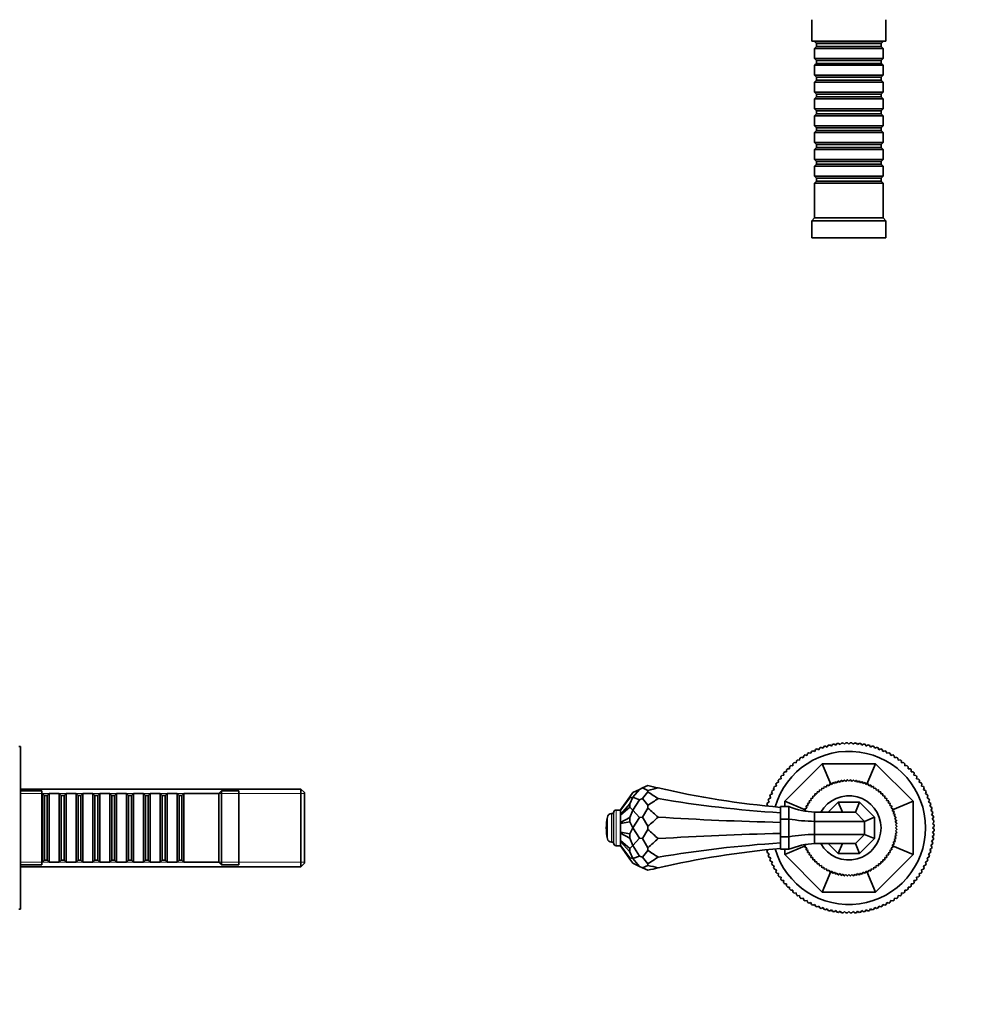
# Model space of a CAD drawing. Units: millimetres. Extents: x 0 to 1437, y 0 to 1216.
# Drawn here: x 382 to 719, y 602 to 947 of the extents above; entities that cross this region are included whole.
import ezdxf
from ezdxf import colors
from ezdxf.entities.mleader import LeaderData, LeaderLine
from ezdxf.math import Vec2, Vec3

# ---------------------------------------------------------------- set-up
doc = ezdxf.new("R2010")
doc.units = ezdxf.units.MM
for name, color, linetype in [('DV1_Défaut', 7, 'Continuous'), ('DV2_Défaut', 7, 'Continuous'), ('DV4_Défaut', 7, 'Continuous'), ('Défaut', 7, 'Continuous')]:
    doc.layers.add(name, color=color, linetype=linetype)

# ---------------------------------------------------------------- blocks, each defined once
blk = doc.blocks.new('_DOT')
at = {"color": 0}
blk.add_line((0, 0), (-1, 0), dxfattribs=at)
at = {"color": 0, "const_width": 0.333}
blk.add_lwpolyline([(-0.1665, 0, 1), (0.1665, 0, 1)], format="xyb", close=True, dxfattribs=at)
blk = doc.blocks.new('SE')
at = {"layer": 'DV1_Défaut', "color": 7, "linetype": 'Continuous', "lineweight": 35}
for p, q in [((659.36, 690.11), (659.58, 690.78)), ((660.09, 691.03), (660.75, 690.77)), ((660.75, 690.77), (661, 691.43)), ((661.53, 691.65), (662.17, 691.36)), ((662.17, 691.36), (662.45, 692)), ((662.99, 692.19), (663.62, 691.88)), ((663.62, 691.88), (663.93, 692.5)), ((664.48, 692.66), (665.09, 692.31)), ((665.09, 692.31), (665.44, 692.92)), ((666, 693.05), (666.58, 692.67)), ((666.58, 692.67), (666.97, 693.26)), ((667.53, 693.36), (668.09, 692.95)), ((668.09, 692.95), (668.51, 693.52)), ((669.07, 693.59), (669.62, 693.15)), ((669.62, 693.15), (670.06, 693.7)), ((670.63, 693.74), (671.15, 693.27)), ((671.15, 693.27), (671.62, 693.79)), ((672.19, 693.81), (672.69, 693.31)), ((672.69, 693.31), (673.18, 693.81)), ((673.75, 693.79), (674.22, 693.27)), ((674.22, 693.27), (674.74, 693.74)), ((675.31, 693.7), (675.75, 693.15)), ((675.75, 693.15), (676.3, 693.59)), ((676.87, 693.52), (677.28, 692.95)), ((677.28, 692.95), (677.84, 693.36)), ((678.41, 693.26), (678.79, 692.67)), ((678.79, 692.67), (679.38, 693.05)), ((679.93, 692.92), (680.28, 692.31)), ((680.28, 692.31), (680.89, 692.66)), ((681.44, 692.5), (681.76, 691.88)), ((681.76, 691.88), (682.38, 692.19)), ((682.92, 692), (683.2, 691.36)), ((683.2, 691.36), (683.84, 691.65)), ((684.37, 691.43), (684.62, 690.77)), ((684.62, 690.77), (685.28, 691.03)), ((685.79, 690.78), (686.01, 690.11)), ((654.22, 686.77), (654.29, 687.47)), ((654.74, 687.82), (655.43, 687.71)), ((655.43, 687.71), (655.54, 688.4)), ((656.01, 688.72), (656.7, 688.58)), ((656.7, 688.58), (656.85, 689.26)), ((657.33, 689.56), (658.01, 689.38)), ((658.01, 689.38), (658.19, 690.06)), ((658.69, 690.33), (659.36, 690.11)), ((686.01, 690.11), (686.68, 690.33)), ((687.18, 690.06), (687.36, 689.38)), ((687.36, 689.38), (688.04, 689.56)), ((688.53, 689.26), (688.67, 688.58)), ((688.67, 688.58), (689.36, 688.72)), ((689.83, 688.4), (689.94, 687.71)), ((689.94, 687.71), (690.63, 687.82)), ((691.08, 687.47), (691.16, 686.77)), ((650.17, 683.56), (650.87, 683.6)), ((650.19, 673.28), (663.37, 686.46)), ((650.87, 683.6), (650.84, 684.3)), ((651.23, 684.72), (651.93, 684.72)), ((651.93, 684.72), (651.93, 685.42)), ((652.35, 685.81), (653.05, 685.77)), ((653.05, 685.77), (653.08, 686.47)), ((653.52, 686.84), (654.22, 686.77)), ((666.34, 679.27), (663.37, 686.46)), ((663.37, 686.46), (682.01, 686.46)), ((679.03, 679.27), (682.01, 686.46)), ((682.01, 686.46), (695.19, 673.28)), ((691.16, 686.77), (691.85, 686.84)), ((692.29, 686.47), (692.32, 685.77)), ((692.32, 685.77), (693.03, 685.81)), ((693.44, 685.42), (693.44, 684.72)), ((693.44, 684.72), (694.14, 684.72)), ((694.53, 684.3), (694.5, 683.6)), ((694.5, 683.6), (695.2, 683.56)), ((648.07, 679.95), (647.93, 680.63)), ((648.25, 681.1), (648.94, 681.21)), ((648.94, 681.21), (648.83, 681.91)), ((649.18, 682.36), (649.88, 682.43)), ((649.88, 682.43), (649.8, 683.13)), ((667.64, 679.5), (667.95, 680.12)), ((668.02, 680.14), (668.62, 679.79)), ((668.62, 679.79), (668.98, 680.39)), ((669.05, 680.4), (669.62, 680.01)), ((669.62, 680.01), (670.02, 680.59)), ((670.09, 680.6), (670.64, 680.17)), ((670.64, 680.17), (671.07, 680.72)), ((671.14, 680.73), (671.66, 680.27)), ((671.66, 680.27), (672.12, 680.79)), ((672.19, 680.79), (672.69, 680.3)), ((672.69, 680.3), (673.18, 680.79)), ((673.25, 680.79), (673.71, 680.27)), ((673.71, 680.27), (674.23, 680.73)), ((674.31, 680.72), (674.73, 680.17)), ((674.73, 680.17), (675.28, 680.6)), ((675.36, 680.59), (675.75, 680.01)), ((675.75, 680.01), (676.32, 680.4)), ((676.39, 680.39), (676.75, 679.79)), ((676.75, 679.79), (677.35, 680.14)), ((677.42, 680.12), (677.74, 679.5)), ((695.57, 683.13), (695.5, 682.43)), ((695.5, 682.43), (696.19, 682.36)), ((696.54, 681.91), (696.43, 681.21)), ((696.43, 681.21), (697.12, 681.1)), ((697.45, 680.63), (697.3, 679.95)), ((599.33, 677.46), (596.92, 676.34)), ((599.33, 677.46), (596.92, 674.68)), ((599.33, 677.46), (600.42, 677.97)), ((602.25, 678.82), (600.42, 677.97)), ((602.25, 677.11), (600.42, 677.97)), ((602.25, 676.55), (602.25, 677.11)), ((645.87, 677.07), (646.53, 677.29)), ((646.53, 677.29), (646.32, 677.95)), ((646.59, 678.46), (647.27, 678.64)), ((647.27, 678.64), (647.09, 679.31)), ((647.38, 679.8), (648.07, 679.95)), ((662.27, 676.55), (662.34, 677.25)), ((662.39, 677.29), (663.08, 677.18)), ((663.08, 677.18), (663.19, 677.87)), ((663.25, 677.91), (663.93, 677.76)), ((663.93, 677.76), (664.08, 678.44)), ((664.15, 678.47), (664.81, 678.28)), ((664.81, 678.28), (665.01, 678.95)), ((665.07, 678.98), (665.73, 678.75)), ((665.73, 678.75), (665.96, 679.4)), ((666.03, 679.43), (666.67, 679.15)), ((666.67, 679.15), (666.95, 679.79)), ((667.02, 679.82), (667.64, 679.5)), ((677.74, 679.5), (678.36, 679.82)), ((678.42, 679.79), (678.7, 679.15)), ((678.7, 679.15), (679.34, 679.43)), ((679.41, 679.4), (679.64, 678.75)), ((679.64, 678.75), (680.3, 678.98)), ((680.36, 678.95), (680.56, 678.28)), ((680.56, 678.28), (681.23, 678.47)), ((681.29, 678.44), (681.44, 677.76)), ((681.44, 677.76), (682.12, 677.91)), ((682.18, 677.87), (682.29, 677.18)), ((682.29, 677.18), (682.98, 677.29)), ((683.04, 677.25), (683.1, 676.55)), ((697.3, 679.95), (697.99, 679.8)), ((698.29, 679.31), (698.1, 678.64)), ((698.1, 678.64), (698.78, 678.46)), ((699.05, 677.95), (698.84, 677.29)), ((698.84, 677.29), (699.5, 677.07)), ((592.69, 670.29), (595.92, 674.9)), ((592.69, 670.19), (595.92, 674.49)), ((595.92, 674.9), (596.92, 676.34)), ((595.92, 674.49), (595.92, 674.9)), ((595.92, 674.49), (596.92, 674.68)), ((595.92, 672.39), (596.92, 674.68)), ((599.33, 673.84), (596.92, 674.68)), ((599.33, 673.84), (596.92, 670.15)), ((599.33, 673.84), (600.42, 674.21)), ((602.25, 676.55), (600.42, 674.21)), ((602.25, 671.87), (600.42, 674.21)), ((644.77, 673.03), (644.45, 673.66)), ((644.64, 674.19), (645.29, 674.48)), ((645.29, 674.48), (645, 675.12)), ((645.22, 675.65), (645.87, 675.9)), ((645.87, 675.9), (645.62, 676.55)), ((657.38, 670.3), (650.19, 673.28)), ((650.19, 671.46), (650.19, 673.28)), ((658.89, 672.72), (658.74, 673.4)), ((658.78, 673.46), (659.47, 673.57)), ((659.47, 673.57), (659.36, 674.25)), ((659.4, 674.31), (660.1, 674.38)), ((660.1, 674.38), (660.03, 675.07)), ((660.08, 675.12), (660.77, 675.15)), ((660.77, 675.15), (660.75, 675.84)), ((660.8, 675.89), (661.5, 675.87)), ((661.5, 675.87), (661.52, 676.57)), ((661.58, 676.62), (662.27, 676.55)), ((683.1, 676.55), (683.79, 676.62)), ((683.85, 676.57), (683.87, 675.87)), ((683.87, 675.87), (684.57, 675.89)), ((684.62, 675.84), (684.6, 675.15)), ((684.6, 675.15), (685.29, 675.12)), ((685.34, 675.07), (685.28, 674.38)), ((685.28, 674.38), (685.97, 674.31)), ((686.01, 674.25), (685.9, 673.57)), ((685.9, 673.57), (686.59, 673.46)), ((686.63, 673.4), (686.48, 672.72)), ((688, 670.3), (695.19, 673.28)), ((695.19, 673.28), (695.19, 654.64)), ((699.75, 676.55), (699.5, 675.9)), ((699.5, 675.9), (700.15, 675.65)), ((700.37, 675.12), (700.09, 674.48)), ((700.09, 674.48), (700.73, 674.19)), ((700.92, 673.66), (700.6, 673.03)), ((592.69, 670.21), (591.19, 670.21)), ((592.69, 668.7), (595.92, 672.39)), ((592.69, 668.41), (595.92, 671.25)), ((592.69, 670.29), (592.69, 670.19)), ((592.69, 670.19), (592.69, 668.7)), ((595.92, 671.25), (595.92, 672.39)), ((595.92, 671.25), (596.92, 670.15)), ((595.92, 667.62), (596.92, 670.15)), ((599.33, 667.58), (596.92, 670.15)), ((602.25, 670.91), (600.42, 667.71)), ((602.25, 670.91), (602.25, 671.87)), ((644.31, 671.61), (643.99, 672.17)), ((644.15, 672.71), (644.77, 673.03)), ((648.69, 671.46), (651.69, 671.46)), ((648.69, 671.46), (648.69, 667.07)), ((651.69, 671.46), (651.69, 667.07)), ((657.49, 669.98), (657.22, 670.62)), ((657.23, 669.86), (657.49, 669.98)), ((657.25, 670.68), (657.9, 670.92)), ((657.9, 670.92), (657.67, 671.57)), ((657.7, 671.64), (658.37, 671.83)), ((658.37, 671.83), (658.17, 672.5)), ((658.21, 672.56), (658.89, 672.72)), ((665.46, 669.46), (668.96, 672.96)), ((668.96, 672.96), (676.41, 672.96)), ((670.41, 669.46), (668.96, 672.96)), ((674.96, 669.46), (676.41, 672.96)), ((676.41, 672.96), (681.69, 667.69)), ((686.48, 672.72), (687.16, 672.56)), ((687.2, 672.5), (687, 671.83)), ((687, 671.83), (687.67, 671.64)), ((687.71, 671.57), (687.47, 670.92)), ((687.47, 670.92), (688.13, 670.68)), ((688.15, 670.62), (687.88, 669.98)), ((687.88, 669.98), (688.52, 669.7)), ((700.6, 673.03), (701.22, 672.71)), ((701.39, 672.17), (701.04, 671.56)), ((701.04, 671.56), (701.64, 671.21)), ((701.78, 670.65), (701.39, 670.06)), ((701.39, 670.06), (701.98, 669.68)), ((590.19, 668.96), (589.52, 668.96)), ((590.19, 669.21), (590.19, 658.71)), ((592.69, 668.7), (592.69, 668.41)), ((592.69, 668.41), (592.69, 665.84)), ((592.69, 665.84), (595.92, 667.62)), ((595.92, 666.06), (595.92, 667.62)), ((599.33, 667.58), (596.92, 663.96)), ((599.33, 667.58), (600.42, 667.71)), ((602.25, 664.52), (600.42, 667.71)), ((648.69, 667.07), (651.69, 667.07)), ((648.69, 667.07), (648.69, 660.85)), ((651.69, 667.07), (651.69, 660.85)), ((660.69, 669.46), (660.69, 666.24)), ((674.96, 669.46), (660.69, 669.46)), ((674.96, 669.46), (678.19, 666.24)), ((678.19, 666.24), (681.69, 667.69)), ((681.69, 667.69), (681.69, 660.23)), ((688.54, 669.63), (688.23, 669.01)), ((688.23, 669.01), (688.85, 668.69)), ((688.87, 668.62), (688.51, 668.03)), ((688.51, 668.03), (689.11, 667.67)), ((689.13, 667.6), (688.74, 667.02)), ((688.74, 667.02), (689.31, 666.63)), ((689.32, 666.56), (688.9, 666.01)), ((702.09, 669.12), (701.67, 668.55)), ((701.67, 668.55), (702.24, 668.14)), ((702.32, 667.57), (701.88, 667.03)), ((701.88, 667.03), (702.42, 666.59)), ((592.69, 665.45), (595.92, 666.06)), ((592.69, 665.84), (592.69, 665.45)), ((592.69, 665.45), (592.69, 662.48)), ((595.92, 666.06), (596.92, 663.96)), ((595.92, 661.87), (596.92, 663.96)), ((599.33, 660.34), (596.92, 663.96)), ((602.25, 663.41), (600.42, 660.21)), ((602.25, 663.41), (602.25, 664.52)), ((660.69, 666.24), (660.69, 661.68)), ((678.19, 666.24), (660.69, 666.24)), ((678.19, 666.24), (678.19, 661.68)), ((688.9, 666.01), (689.45, 665.58)), ((689.45, 665.51), (688.99, 664.99)), ((688.99, 664.99), (689.52, 664.53)), ((689.52, 663.4), (688.99, 662.94)), ((688.99, 662.94), (689.45, 662.41)), ((689.52, 664.45), (689.03, 663.96)), ((689.03, 663.96), (689.52, 663.47)), ((702.46, 666.02), (702, 665.5)), ((702, 665.5), (702.52, 665.03)), ((702.52, 662.89), (702, 662.43)), ((702.53, 664.46), (702.04, 663.96)), ((702.04, 663.96), (702.53, 663.47)), ((592.69, 662.48), (592.69, 662.08)), ((592.69, 662.48), (595.92, 661.87)), ((592.69, 662.08), (592.69, 659.51)), ((592.69, 662.08), (595.92, 660.3)), ((592.69, 659.51), (592.69, 659.22)), ((592.69, 659.51), (595.92, 656.68)), ((595.92, 660.3), (595.92, 661.87)), ((595.92, 660.3), (596.92, 657.77)), ((599.33, 660.34), (596.92, 657.77)), ((599.33, 660.34), (600.42, 660.21)), ((602.25, 657.01), (600.42, 660.21)), ((648.69, 660.85), (651.69, 660.85)), ((648.69, 656.46), (648.69, 660.85)), ((651.69, 660.85), (651.69, 656.46)), ((660.69, 661.68), (660.69, 658.46)), ((678.19, 661.68), (660.69, 661.68)), ((678.19, 661.68), (674.96, 658.46)), ((681.69, 660.23), (676.41, 654.96)), ((678.19, 661.68), (681.69, 660.23)), ((689.11, 660.25), (688.51, 659.9)), ((688.51, 659.9), (688.87, 659.3)), ((689.31, 661.29), (688.74, 660.9)), ((688.74, 660.9), (689.13, 660.32)), ((689.45, 662.34), (688.9, 661.91)), ((688.9, 661.91), (689.32, 661.36)), ((702.24, 659.78), (701.67, 659.37)), ((702.42, 661.34), (701.88, 660.89)), ((701.88, 660.89), (702.32, 660.35)), ((702, 662.43), (702.46, 661.9)), ((589.52, 658.96), (590.19, 658.96)), ((591.19, 657.71), (592.69, 657.71)), ((592.69, 659.22), (592.69, 657.74)), ((592.69, 659.22), (595.92, 655.53)), ((592.69, 657.74), (592.69, 657.63)), ((592.69, 657.74), (595.92, 653.44)), ((592.69, 657.63), (595.92, 653.02)), ((595.92, 656.68), (596.92, 657.77)), ((595.92, 655.53), (595.92, 656.68)), ((599.33, 654.08), (596.92, 657.77)), ((602.25, 656.05), (600.42, 653.71)), ((602.25, 656.05), (602.25, 657.01)), ((643.99, 655.76), (644.31, 656.32)), ((648.69, 656.46), (651.69, 656.46)), ((657.38, 657.62), (650.19, 654.64)), ((650.19, 654.64), (650.19, 656.46)), ((657.22, 657.31), (657.49, 657.95)), ((657.49, 657.95), (657.23, 658.06)), ((657.9, 657), (657.25, 657.24)), ((657.67, 656.35), (657.9, 657)), ((658.37, 656.09), (657.7, 656.28)), ((658.17, 655.42), (658.37, 656.09)), ((674.96, 658.46), (660.69, 658.46)), ((668.96, 654.96), (665.46, 658.46)), ((670.41, 658.46), (668.96, 654.96)), ((674.96, 658.46), (676.41, 654.96)), ((687.67, 656.28), (687, 656.09)), ((687, 656.09), (687.2, 655.42)), ((688.13, 657.24), (687.47, 657)), ((687.47, 657), (687.71, 656.35)), ((688.52, 658.22), (687.88, 657.95)), ((687.88, 657.95), (688.15, 657.31)), ((688, 657.62), (695.19, 654.64)), ((688.85, 659.23), (688.23, 658.91)), ((688.23, 658.91), (688.54, 658.29)), ((701.64, 656.72), (701.04, 656.37)), ((701.04, 656.37), (701.39, 655.76)), ((701.98, 658.24), (701.39, 657.86)), ((701.39, 657.86), (701.78, 657.27)), ((701.67, 659.37), (702.09, 658.8)), ((595.92, 655.53), (596.92, 653.24)), ((595.92, 653.02), (595.92, 653.44)), ((595.92, 653.44), (596.92, 653.24)), ((595.92, 653.02), (596.92, 651.59)), ((599.33, 654.08), (596.92, 653.24)), ((599.33, 650.46), (596.92, 653.24)), ((599.33, 654.08), (600.42, 653.71)), ((602.25, 651.37), (600.42, 653.71)), ((644.77, 654.89), (644.15, 655.21)), ((644.45, 654.27), (644.77, 654.89)), ((645.29, 653.44), (644.64, 653.73)), ((645, 652.8), (645.29, 653.44)), ((663.37, 641.46), (650.19, 654.64)), ((658.89, 655.21), (658.21, 655.36)), ((658.74, 654.53), (658.89, 655.21)), ((659.47, 654.36), (658.78, 654.47)), ((659.36, 653.67), (659.47, 654.36)), ((660.1, 653.55), (659.4, 653.61)), ((660.03, 652.85), (660.1, 653.55)), ((660.77, 652.78), (660.08, 652.8)), ((660.75, 652.08), (660.77, 652.78)), ((676.41, 654.96), (668.96, 654.96)), ((695.19, 654.64), (682.01, 641.46)), ((685.29, 652.8), (684.6, 652.78)), ((684.6, 652.78), (684.62, 652.08)), ((685.97, 653.61), (685.28, 653.55)), ((685.28, 653.55), (685.34, 652.85)), ((686.59, 654.47), (685.9, 654.36)), ((685.9, 654.36), (686.01, 653.67)), ((687.16, 655.36), (686.48, 655.21)), ((686.48, 655.21), (686.63, 654.53)), ((700.73, 653.73), (700.09, 653.44)), ((700.09, 653.44), (700.37, 652.8)), ((701.22, 655.21), (700.6, 654.89)), ((700.6, 654.89), (700.92, 654.27)), ((599.33, 650.46), (596.92, 651.59)), ((599.33, 650.46), (600.42, 649.96)), ((602.25, 650.81), (600.42, 649.96)), ((602.25, 649.1), (600.42, 649.96)), ((602.25, 650.81), (602.25, 651.37)), ((645.87, 652.02), (645.22, 652.28)), ((645.62, 651.37), (645.87, 652.02)), ((646.53, 650.64), (645.87, 650.85)), ((646.32, 649.97), (646.53, 650.64)), ((647.27, 649.29), (646.59, 649.47)), ((647.09, 648.61), (647.27, 649.29)), ((661.5, 652.05), (660.8, 652.03)), ((661.52, 651.35), (661.5, 652.05)), ((662.27, 651.37), (661.58, 651.31)), ((662.34, 650.68), (662.27, 651.37)), ((663.08, 650.74), (662.39, 650.63)), ((663.19, 650.05), (663.08, 650.74)), ((663.93, 650.17), (663.25, 650.01)), ((664.08, 649.49), (663.93, 650.17)), ((664.81, 649.64), (664.15, 649.45)), ((665.01, 648.97), (664.81, 649.64)), ((665.73, 649.18), (665.07, 648.94)), ((665.96, 648.52), (665.73, 649.18)), ((679.64, 649.18), (679.41, 648.52)), ((680.3, 648.94), (679.64, 649.18)), ((680.56, 649.64), (680.36, 648.97)), ((681.23, 649.45), (680.56, 649.64)), ((681.44, 650.17), (681.29, 649.49)), ((682.12, 650.01), (681.44, 650.17)), ((682.29, 650.74), (682.18, 650.05)), ((682.98, 650.63), (682.29, 650.74)), ((683.1, 651.37), (683.04, 650.68)), ((683.79, 651.31), (683.1, 651.37)), ((683.87, 652.05), (683.85, 651.35)), ((684.57, 652.03), (683.87, 652.05)), ((698.78, 649.47), (698.1, 649.29)), ((698.1, 649.29), (698.29, 648.61)), ((699.5, 650.85), (698.84, 650.64)), ((698.84, 650.64), (699.05, 649.97)), ((700.15, 652.28), (699.5, 652.02)), ((699.5, 652.02), (699.75, 651.37)), ((648.07, 647.98), (647.38, 648.12)), ((647.93, 647.29), (648.07, 647.98)), ((648.94, 646.71), (648.25, 646.82)), ((648.83, 646.02), (648.94, 646.71)), ((666.34, 648.65), (663.37, 641.46)), ((666.67, 648.77), (666.03, 648.49)), ((666.95, 648.13), (666.67, 648.77)), ((667.64, 648.42), (667.02, 648.11)), ((667.95, 647.8), (667.64, 648.42)), ((668.62, 648.14), (668.02, 647.78)), ((668.98, 647.54), (668.62, 648.14)), ((669.62, 647.91), (669.05, 647.52)), ((670.02, 647.34), (669.62, 647.91)), ((670.64, 647.75), (670.09, 647.32)), ((671.07, 647.2), (670.64, 647.75)), ((671.66, 647.65), (671.14, 647.19)), ((672.12, 647.13), (671.66, 647.65)), ((672.69, 647.62), (672.19, 647.13)), ((673.18, 647.13), (672.69, 647.62)), ((673.71, 647.65), (673.25, 647.13)), ((674.23, 647.19), (673.71, 647.65)), ((674.73, 647.75), (674.31, 647.2)), ((675.28, 647.32), (674.73, 647.75)), ((675.75, 647.91), (675.36, 647.34)), ((676.32, 647.52), (675.75, 647.91)), ((676.75, 648.14), (676.39, 647.54)), ((677.35, 647.78), (676.75, 648.14)), ((677.74, 648.42), (677.42, 647.8)), ((678.36, 648.11), (677.74, 648.42)), ((678.7, 648.77), (678.42, 648.13)), ((679.34, 648.49), (678.7, 648.77)), ((679.03, 648.65), (682.01, 641.46)), ((697.12, 646.82), (696.43, 646.71)), ((696.43, 646.71), (696.54, 646.02)), ((697.99, 648.12), (697.3, 647.98)), ((697.3, 647.98), (697.45, 647.29)), ((649.88, 645.49), (649.18, 645.56)), ((649.8, 644.79), (649.88, 645.49)), ((650.87, 644.32), (650.17, 644.36)), ((650.84, 643.62), (650.87, 644.32)), ((651.93, 643.21), (651.23, 643.21)), ((651.93, 642.51), (651.93, 643.21)), ((653.05, 642.15), (652.35, 642.11)), ((653.08, 641.45), (653.05, 642.15)), ((692.32, 642.15), (692.29, 641.45)), ((693.03, 642.11), (692.32, 642.15)), ((693.44, 643.21), (693.44, 642.51)), ((694.14, 643.21), (693.44, 643.21)), ((695.2, 644.36), (694.5, 644.32)), ((694.5, 644.32), (694.53, 643.62)), ((696.19, 645.56), (695.5, 645.49)), ((695.5, 645.49), (695.57, 644.79)), ((654.22, 641.15), (653.52, 641.08)), ((654.29, 640.45), (654.22, 641.15)), ((655.43, 640.22), (654.74, 640.11)), ((655.54, 639.52), (655.43, 640.22)), ((656.7, 639.35), (656.01, 639.2)), ((656.85, 638.66), (656.7, 639.35)), ((682.01, 641.46), (663.37, 641.46)), ((688.67, 639.35), (688.53, 638.66)), ((689.36, 639.2), (688.67, 639.35)), ((689.94, 640.22), (689.83, 639.52)), ((690.63, 640.11), (689.94, 640.22)), ((691.16, 641.15), (691.08, 640.45)), ((691.85, 641.08), (691.16, 641.15)), ((658.01, 638.54), (657.33, 638.36)), ((658.19, 637.87), (658.01, 638.54)), ((659.36, 637.81), (658.69, 637.59)), ((659.58, 637.14), (659.36, 637.81)), ((660.75, 637.15), (660.09, 636.9)), ((661, 636.49), (660.75, 637.15)), ((662.17, 636.56), (661.53, 636.28)), ((662.45, 635.92), (662.17, 636.56)), ((663.62, 636.05), (662.99, 635.73)), ((663.93, 635.42), (663.62, 636.05)), ((665.09, 635.61), (664.48, 635.26)), ((665.44, 635), (665.09, 635.61)), ((666.58, 635.25), (666, 634.87)), ((666.97, 634.66), (666.58, 635.25)), ((678.79, 635.25), (678.41, 634.66)), ((679.38, 634.87), (678.79, 635.25)), ((680.28, 635.61), (679.93, 635)), ((680.89, 635.26), (680.28, 635.61)), ((681.76, 636.05), (681.44, 635.42)), ((682.38, 635.73), (681.76, 636.05)), ((683.2, 636.56), (682.92, 635.92)), ((683.84, 636.28), (683.2, 636.56)), ((684.62, 637.15), (684.37, 636.49)), ((685.28, 636.9), (684.62, 637.15)), ((686.01, 637.81), (685.79, 637.14)), ((686.68, 637.59), (686.01, 637.81)), ((687.36, 638.54), (687.18, 637.87)), ((688.04, 638.36), (687.36, 638.54)), ((668.09, 634.97), (667.53, 634.56)), ((668.51, 634.41), (668.09, 634.97)), ((669.62, 634.77), (669.07, 634.33)), ((670.06, 634.23), (669.62, 634.77)), ((671.15, 634.65), (670.63, 634.18)), ((671.62, 634.13), (671.15, 634.65)), ((672.69, 634.61), (672.19, 634.12)), ((673.18, 634.12), (672.69, 634.61)), ((674.22, 634.65), (673.75, 634.13)), ((674.74, 634.18), (674.22, 634.65)), ((675.75, 634.77), (675.31, 634.23)), ((676.3, 634.33), (675.75, 634.77)), ((677.28, 634.97), (676.87, 634.41)), ((677.84, 634.56), (677.28, 634.97))]:
    blk.add_line(p, q, dxfattribs=at)
at = {"layer": 'DV1_Défaut', "color": 7, "linetype": 'Continuous', "lineweight": 18}
for p, q in [((591.19, 670.21), (591.19, 657.71)), ((588.05, 667.75), (588.05, 660.18)), ((589.52, 668.96), (589.52, 658.96))]:
    blk.add_line(p, q, dxfattribs=at)
at = {"layer": 'DV1_Défaut', "color": 7, "linetype": 'Continuous', "lineweight": 35}
for centre, radius, start, end in [((672.69, 663.96), 26.85, 0, 164.0713), ((672.69, 663.96), 29.85, 114.9519, 116.0481), ((672.69, 663.96), 29.85, 111.9519, 113.0481), ((672.69, 663.96), 29.85, 108.9519, 110.0481), ((672.69, 663.96), 29.85, 105.9519, 107.0481), ((672.69, 663.96), 29.85, 102.9519, 104.0481), ((672.69, 663.96), 29.85, 99.9519, 101.0481), ((672.69, 663.96), 29.85, 96.9519, 98.0481), ((672.69, 663.96), 29.85, 93.9519, 95.0481), ((672.69, 663.96), 29.85, 90.9519, 92.0481), ((672.69, 663.96), 29.85, 87.9519, 89.0481), ((672.69, 663.96), 29.85, 84.9519, 86.0481), ((672.69, 663.96), 29.85, 81.9519, 83.0481), ((672.69, 663.96), 29.85, 78.9519, 80.0481), ((672.69, 663.96), 29.85, 75.9519, 77.0481), ((672.69, 663.96), 29.85, 72.9519, 74.0481), ((672.69, 663.96), 29.85, 69.9519, 71.0481), ((672.69, 663.96), 29.85, 66.9519, 68.0481), ((672.69, 663.96), 29.85, 63.9519, 65.0481), ((672.69, 663.96), 29.85, 126.9519, 128.0481), ((672.69, 663.96), 29.85, 123.9519, 125.0481), ((672.69, 663.96), 29.85, 120.9519, 122.0481), ((672.69, 663.96), 29.85, 117.9519, 119.0481), ((672.69, 663.96), 29.85, 60.9519, 62.0481), ((672.69, 663.96), 29.85, 57.9519, 59.0481), ((672.69, 663.96), 29.85, 54.9519, 56.0481), ((672.69, 663.96), 29.85, 51.9519, 53.0481), ((672.69, 663.96), 29.85, 138.9519, 140.0481), ((672.69, 663.96), 29.85, 135.9519, 137.0481), ((672.69, 663.96), 29.85, 132.9519, 134.0481), ((672.69, 663.96), 29.85, 129.9519, 131.0481), ((672.69, 663.96), 29.85, 48.9519, 50.0481), ((672.69, 663.96), 29.85, 45.9519, 47.0481), ((672.69, 663.96), 29.85, 42.9519, 44.0481), ((672.69, 663.96), 29.85, 39.9519, 41.0481), ((672.69, 663.96), 29.85, 144.9519, 146.0481), ((672.69, 663.96), 29.85, 141.9519, 143.0481), ((672.69, 663.96), 16.84, 106.0769, 106.3231), ((672.69, 663.96), 16.84, 102.4769, 102.7231), ((672.69, 663.96), 16.84, 98.8769, 99.1231), ((672.69, 663.96), 16.84, 95.2769, 95.5231), ((672.69, 663.96), 16.84, 91.6769, 91.9231), ((672.69, 663.96), 16.84, 88.0769, 88.3231), ((672.69, 663.96), 16.84, 84.4769, 84.7231), ((672.69, 663.96), 16.84, 80.8769, 81.1231), ((672.69, 663.96), 16.84, 77.2769, 77.5231), ((672.69, 663.96), 16.84, 73.6769, 73.9231), ((672.69, 663.96), 29.85, 36.9519, 38.0481), ((672.69, 663.96), 29.85, 33.9519, 35.0481), ((677.2, 988.47), 318.59, 256.3939, 257.0649), ((677.2, 367.46), 318.59, 102.9351, 103.6061), ((677.2, 988.47), 318.59, 257.0649, 264.8653), ((672.69, 663.96), 29.85, 153.9519, 155.0481), ((672.69, 663.96), 29.85, 150.9519, 152.0481), ((672.69, 663.96), 29.85, 147.9519, 149.0481), ((672.69, 663.96), 16.84, 127.6769, 127.9231), ((672.69, 663.96), 16.84, 124.0769, 124.3231), ((672.69, 663.96), 16.84, 120.4769, 120.7231), ((672.69, 663.96), 16.84, 116.8769, 117.1231), ((672.69, 663.96), 16.84, 113.2769, 113.5231), ((672.69, 663.96), 16.84, 109.6769, 109.9231), ((672.69, 663.96), 16.84, 70.0769, 70.3231), ((672.69, 663.96), 16.84, 66.4769, 66.7231), ((672.69, 663.96), 16.84, 62.8769, 63.1231), ((672.69, 663.96), 16.84, 59.2769, 59.5231), ((672.69, 663.96), 16.84, 55.6769, 55.9231), ((672.69, 663.96), 16.84, 52.0769, 52.3231), ((672.69, 663.96), 29.85, 30.9519, 32.0481), ((672.69, 663.96), 29.85, 27.9519, 29.0481), ((672.69, 663.96), 29.85, 24.9519, 26.0481), ((672.69, 663.96), 29.85, 159.9519, 161.0481), ((672.69, 663.96), 29.85, 156.9519, 158.0481), ((672.69, 663.96), 16.84, 145.6769, 145.9231), ((672.69, 663.96), 16.84, 142.0769, 142.3231), ((672.69, 663.96), 16.84, 138.4769, 138.7231), ((672.69, 663.96), 16.84, 134.8769, 135.1231), ((672.69, 663.96), 16.84, 131.2769, 131.5231), ((672.69, 663.96), 11.25, 0, 150.7324), ((672.69, 663.96), 16.84, 48.4769, 48.7231), ((672.69, 663.96), 16.84, 44.8769, 45.1231), ((672.69, 663.96), 16.84, 41.2769, 41.5231), ((672.69, 663.96), 16.84, 37.6769, 37.9231), ((672.69, 663.96), 16.84, 34.0769, 34.3231), ((672.69, 663.96), 29.85, 21.9519, 23.0481), ((672.69, 663.96), 29.85, 18.9519, 20.0481), ((591.19, 669.21), 1, 90, 180), ((672.69, 663.96), 29.85, 162.9519, 164.0481), ((661.74, 695.44), 26, 247.2587, 267.6837), ((672.69, 663.96), 16.84, 156.4769, 156.7231), ((672.69, 663.96), 16.84, 152.8769, 153.1231), ((672.69, 663.96), 16.84, 149.2769, 149.5231), ((672.69, 663.96), 16.84, 30.4769, 30.7231), ((672.69, 663.96), 16.84, 26.8769, 27.1231), ((672.69, 663.96), 16.84, 23.2769, 23.5231), ((672.69, 663.96), 29.85, 15.9519, 17.0481), ((672.69, 663.96), 29.85, 12.9519, 14.0481), ((607.69, 663.96), 20, 169.0945, 190.9055), ((589.52, 667.46), 1.5, 90, 169.0945), ((672.69, 663.96), 16.84, 19.6769, 19.9231), ((672.69, 663.96), 16.84, 16.0769, 16.3231), ((672.69, 663.96), 16.84, 12.4769, 12.7231), ((672.69, 663.96), 16.84, 8.8769, 9.1231), ((672.69, 663.96), 29.85, 9.9519, 11.0481), ((672.69, 663.96), 29.85, 6.9519, 8.0481), ((672.69, 663.96), 29.85, 3.9519, 5.0481), ((672.69, 663.96), 26.85, 195.9287, 0), ((672.69, 663.96), 11.25, 209.2676, 0), ((672.69, 663.96), 16.84, 5.2769, 5.5231), ((672.69, 663.96), 16.84, 1.6769, 1.9231), ((672.69, 663.96), 16.84, 358.0769, 358.3231), ((672.69, 663.96), 29.85, 0.9519, 2.0481), ((672.69, 663.96), 29.85, 357.9519, 359.0481), ((589.52, 660.46), 1.5, 190.9055, 270), ((672.69, 663.96), 16.84, 347.2769, 347.5231), ((672.69, 663.96), 16.84, 350.8769, 351.1231), ((672.69, 663.96), 16.84, 354.4769, 354.7231), ((672.69, 663.96), 29.85, 351.9519, 353.0481), ((672.69, 663.96), 29.85, 354.9519, 356.0481), ((591.19, 658.71), 1, 180, 270), ((677.2, 339.45), 318.59, 95.1347, 102.9351), ((661.74, 632.48), 26, 92.3163, 112.7413), ((672.69, 663.96), 16.84, 203.2769, 203.5231), ((672.69, 663.96), 16.84, 206.8769, 207.1231), ((672.69, 663.96), 16.84, 332.8769, 333.1231), ((672.69, 663.96), 16.84, 336.4769, 336.7231), ((672.69, 663.96), 16.84, 340.0769, 340.3231), ((672.69, 663.96), 16.84, 343.6769, 343.9231), ((672.69, 663.96), 29.85, 345.9519, 347.0481), ((672.69, 663.96), 29.85, 348.9519, 350.0481), ((672.69, 663.96), 29.85, 195.9519, 197.0481), ((672.69, 663.96), 29.85, 198.9519, 200.0481), ((672.69, 663.96), 29.85, 201.9519, 203.0481), ((672.69, 663.96), 16.84, 210.4769, 210.7231), ((672.69, 663.96), 16.84, 214.0769, 214.3231), ((672.69, 663.96), 16.84, 217.6769, 217.9231), ((672.69, 663.96), 16.84, 221.2769, 221.5231), ((672.69, 663.96), 16.84, 318.4769, 318.7231), ((672.69, 663.96), 16.84, 322.0769, 322.3231), ((672.69, 663.96), 16.84, 325.6769, 325.9231), ((672.69, 663.96), 16.84, 329.2769, 329.5231), ((672.69, 663.96), 29.85, 336.9519, 338.0481), ((672.69, 663.96), 29.85, 339.9519, 341.0481), ((672.69, 663.96), 29.85, 342.9519, 344.0481), ((677.2, 960.46), 318.59, 256.3939, 257.0649), ((677.2, 339.45), 318.59, 102.9351, 103.6061), ((672.69, 663.96), 29.85, 204.9519, 206.0481), ((672.69, 663.96), 29.85, 207.9519, 209.0481), ((672.69, 663.96), 16.84, 224.8769, 225.1231), ((672.69, 663.96), 16.84, 228.4769, 228.7231), ((672.69, 663.96), 16.84, 232.0769, 232.3231), ((672.69, 663.96), 16.84, 235.6769, 235.9231), ((672.69, 663.96), 16.84, 239.2769, 239.5231), ((672.69, 663.96), 16.84, 300.4769, 300.7231), ((672.69, 663.96), 16.84, 304.0769, 304.3231), ((672.69, 663.96), 16.84, 307.6769, 307.9231), ((672.69, 663.96), 16.84, 311.2769, 311.5231), ((672.69, 663.96), 16.84, 314.8769, 315.1231), ((672.69, 663.96), 29.85, 330.9519, 332.0481), ((672.69, 663.96), 29.85, 333.9519, 335.0481), ((672.69, 663.96), 29.85, 210.9519, 212.0481), ((672.69, 663.96), 29.85, 213.9519, 215.0481), ((672.69, 663.96), 29.85, 216.9519, 218.0481), ((672.69, 663.96), 16.84, 242.8769, 243.1231), ((672.69, 663.96), 16.84, 246.4769, 246.7231), ((672.69, 663.96), 16.84, 250.0769, 250.3231), ((672.69, 663.96), 16.84, 253.6769, 253.9231), ((672.69, 663.96), 16.84, 257.2769, 257.5231), ((672.69, 663.96), 16.84, 260.8769, 261.1231), ((672.69, 663.96), 16.84, 264.4769, 264.7231), ((672.69, 663.96), 16.84, 268.0769, 268.3231), ((672.69, 663.96), 16.84, 271.6769, 271.9231), ((672.69, 663.96), 16.84, 275.2769, 275.5231), ((672.69, 663.96), 16.84, 278.8769, 279.1231), ((672.69, 663.96), 16.84, 282.4769, 282.7231), ((672.69, 663.96), 16.84, 286.0769, 286.3231), ((672.69, 663.96), 16.84, 289.6769, 289.9231), ((672.69, 663.96), 16.84, 293.2769, 293.5231), ((672.69, 663.96), 16.84, 296.8769, 297.1231), ((672.69, 663.96), 29.85, 321.9519, 323.0481), ((672.69, 663.96), 29.85, 324.9519, 326.0481), ((672.69, 663.96), 29.85, 327.9519, 329.0481), ((672.69, 663.96), 29.85, 219.9519, 221.0481), ((672.69, 663.96), 29.85, 222.9519, 224.0481), ((672.69, 663.96), 29.85, 225.9519, 227.0481), ((672.69, 663.96), 29.85, 312.9519, 314.0481), ((672.69, 663.96), 29.85, 315.9519, 317.0481), ((672.69, 663.96), 29.85, 318.9519, 320.0481), ((672.69, 663.96), 29.85, 228.9519, 230.0481), ((672.69, 663.96), 29.85, 231.9519, 233.0481), ((672.69, 663.96), 29.85, 234.9519, 236.0481), ((672.69, 663.96), 29.85, 303.9519, 305.0481), ((672.69, 663.96), 29.85, 306.9519, 308.0481), ((672.69, 663.96), 29.85, 309.9519, 311.0481), ((672.69, 663.96), 29.85, 237.9519, 239.0481), ((672.69, 663.96), 29.85, 240.9519, 242.0481), ((672.69, 663.96), 29.85, 243.9519, 245.0481), ((672.69, 663.96), 29.85, 246.9519, 248.0481), ((672.69, 663.96), 29.85, 249.9519, 251.0481), ((672.69, 663.96), 29.85, 252.9519, 254.0481), ((672.69, 663.96), 29.85, 285.9519, 287.0481), ((672.69, 663.96), 29.85, 288.9519, 290.0481), ((672.69, 663.96), 29.85, 291.9519, 293.0481), ((672.69, 663.96), 29.85, 294.9519, 296.0481), ((672.69, 663.96), 29.85, 297.9519, 299.0481), ((672.69, 663.96), 29.85, 300.9519, 302.0481), ((672.69, 663.96), 29.85, 255.9519, 257.0481), ((672.69, 663.96), 29.85, 258.9519, 260.0481), ((672.69, 663.96), 29.85, 261.9519, 263.0481), ((672.69, 663.96), 29.85, 264.9519, 266.0481), ((672.69, 663.96), 29.85, 267.9519, 269.0481), ((672.69, 663.96), 29.85, 270.9519, 272.0481), ((672.69, 663.96), 29.85, 273.9519, 275.0481), ((672.69, 663.96), 29.85, 276.9519, 278.0481), ((672.69, 663.96), 29.85, 279.9519, 281.0481), ((672.69, 663.96), 29.85, 282.9519, 284.0481)]:
    blk.add_arc(centre, radius, start, end, dxfattribs=at)
for centre, major_axis, ratio, start_param, end_param in [((677.2, 1522.53), (0, -870.4), 0.366025, -0.237471, -0.22576), ((677.2, -174.1), (0, 870.4), 0.366025, 0.22576, 0.237471), ((677.2, 901.52), (-318.59, 0), 0.732051, 1.345037, 1.481179), ((677.2, 1826.53), (0, -1188.99), 0.267949, -0.237471, -0.22576), ((677.2, -491.1), (0, 1188.99), 0.267949, 0.22576, 0.237471), ((677.2, 750.91), (-318.59, 0), 0.267949, 1.345037, 1.481179), ((661.74, 677), (-26, 0), 0.414214, 1.173886, 1.530369), ((677.2, 1819.03), (0, -1188.99), 0.267949, -0.237471, -0.22576), ((677.2, -498.61), (0, 1188.99), 0.267949, 0.22576, 0.237471), ((677.2, 577.01), (-318.59, 0), 0.267949, -1.481179, -1.345037), ((661.74, 650.92), (-26, 0), 0.414214, 4.752817, 5.109299), ((677.2, 1502.02), (0, -870.4), 0.366025, -0.237471, -0.22576), ((677.2, 426.4), (-318.59, 0), 0.732051, 4.802006, 4.938149), ((677.2, -194.6), (0, 870.4), 0.366025, 0.22576, 0.237471)]:
    blk.add_ellipse(centre, major_axis=major_axis, ratio=ratio, start_param=start_param, end_param=end_param, dxfattribs=at)
blk = doc.blocks.new('SE1')
at = {"layer": 'DV2_Défaut', "color": 7, "linetype": 'Continuous', "lineweight": 35}
for p, q in [((382.38, 692.46), (381.88, 692.46)), ((382.38, 635.46), (382.38, 692.46)), ((480.68, 677.56), (382.38, 677.56)), ((389.88, 676.96), (382.38, 676.96)), ((389.88, 650.96), (389.88, 676.96)), ((452.88, 676.96), (451.88, 675.96)), ((452.88, 650.96), (452.88, 676.96)), ((458.88, 676.96), (452.88, 676.96)), ((458.88, 650.96), (458.88, 676.96)), ((480.68, 677.56), (480.68, 650.36)), ((481.88, 676.36), (480.68, 677.56)), ((390.08, 675.96), (389.88, 675.96)), ((390.08, 675.96), (390.08, 651.96)), ((390.78, 675.26), (390.08, 675.96)), ((390.78, 675.26), (390.78, 652.66)), ((391.78, 675.26), (390.78, 675.26)), ((392.48, 675.96), (391.78, 675.26)), ((391.78, 675.26), (391.78, 652.66)), ((392.48, 651.96), (392.48, 675.96)), ((395.98, 675.96), (392.48, 675.96)), ((395.98, 675.96), (395.98, 651.96)), ((396.68, 675.26), (395.98, 675.96)), ((396.68, 675.26), (396.68, 652.66)), ((397.68, 675.26), (396.68, 675.26)), ((398.38, 675.96), (397.68, 675.26)), ((397.68, 675.26), (397.68, 652.66)), ((398.38, 651.96), (398.38, 675.96)), ((401.88, 675.96), (398.38, 675.96)), ((401.88, 675.96), (401.88, 651.96)), ((402.58, 675.26), (401.88, 675.96)), ((402.58, 675.26), (402.58, 652.66)), ((403.58, 675.26), (402.58, 675.26)), ((404.28, 675.96), (403.58, 675.26)), ((403.58, 675.26), (403.58, 652.66)), ((404.28, 651.96), (404.28, 675.96)), ((407.78, 675.96), (404.28, 675.96)), ((407.78, 675.96), (407.78, 651.96)), ((408.48, 675.26), (407.78, 675.96)), ((408.48, 675.26), (408.48, 652.66)), ((409.48, 675.26), (408.48, 675.26)), ((410.18, 675.96), (409.48, 675.26)), ((409.48, 675.26), (409.48, 652.66)), ((410.18, 651.96), (410.18, 675.96)), ((413.68, 675.96), (410.18, 675.96)), ((413.68, 675.96), (413.68, 651.96)), ((414.38, 675.26), (413.68, 675.96)), ((414.38, 675.26), (414.38, 652.66)), ((415.38, 675.26), (414.38, 675.26)), ((416.08, 675.96), (415.38, 675.26)), ((415.38, 675.26), (415.38, 652.66)), ((416.08, 651.96), (416.08, 675.96)), ((419.58, 675.96), (416.08, 675.96)), ((419.58, 675.96), (419.58, 651.96)), ((420.28, 675.26), (419.58, 675.96)), ((420.28, 675.26), (420.28, 652.66)), ((421.28, 675.26), (420.28, 675.26)), ((421.98, 675.96), (421.28, 675.26)), ((421.28, 675.26), (421.28, 652.66)), ((421.98, 651.96), (421.98, 675.96)), ((425.48, 675.96), (421.98, 675.96)), ((425.48, 675.96), (425.48, 651.96)), ((426.18, 675.26), (425.48, 675.96)), ((426.18, 675.26), (426.18, 652.66)), ((427.18, 675.26), (426.18, 675.26)), ((427.88, 675.96), (427.18, 675.26)), ((427.18, 675.26), (427.18, 652.66)), ((427.88, 651.96), (427.88, 675.96)), ((431.38, 675.96), (427.88, 675.96)), ((431.38, 675.96), (431.38, 651.96)), ((432.08, 675.26), (431.38, 675.96)), ((432.08, 675.26), (432.08, 652.66)), ((433.08, 675.26), (432.08, 675.26)), ((433.78, 675.96), (433.08, 675.26)), ((433.08, 675.26), (433.08, 652.66)), ((433.78, 651.96), (433.78, 675.96)), ((437.28, 675.96), (433.78, 675.96)), ((437.28, 675.96), (437.28, 651.96)), ((437.98, 675.26), (437.28, 675.96)), ((437.98, 675.26), (437.98, 652.66)), ((438.98, 675.26), (437.98, 675.26)), ((439.68, 675.96), (438.98, 675.26)), ((438.98, 675.26), (438.98, 652.66)), ((439.68, 651.96), (439.68, 675.96)), ((451.88, 675.96), (439.68, 675.96)), ((451.88, 651.96), (451.88, 675.96)), ((481.88, 651.56), (481.88, 676.36)), ((390.08, 651.96), (390.78, 652.66)), ((390.78, 652.66), (391.78, 652.66)), ((391.78, 652.66), (392.48, 651.96)), ((395.98, 651.96), (396.68, 652.66)), ((396.68, 652.66), (397.68, 652.66)), ((397.68, 652.66), (398.38, 651.96)), ((401.88, 651.96), (402.58, 652.66)), ((402.58, 652.66), (403.58, 652.66)), ((403.58, 652.66), (404.28, 651.96)), ((407.78, 651.96), (408.48, 652.66)), ((408.48, 652.66), (409.48, 652.66)), ((409.48, 652.66), (410.18, 651.96)), ((413.68, 651.96), (414.38, 652.66)), ((414.38, 652.66), (415.38, 652.66)), ((415.38, 652.66), (416.08, 651.96)), ((419.58, 651.96), (420.28, 652.66)), ((420.28, 652.66), (421.28, 652.66)), ((421.28, 652.66), (421.98, 651.96)), ((425.48, 651.96), (426.18, 652.66)), ((426.18, 652.66), (427.18, 652.66)), ((427.18, 652.66), (427.88, 651.96)), ((431.38, 651.96), (432.08, 652.66)), ((432.08, 652.66), (433.08, 652.66)), ((433.08, 652.66), (433.78, 651.96)), ((437.28, 651.96), (437.98, 652.66)), ((437.98, 652.66), (438.98, 652.66)), ((438.98, 652.66), (439.68, 651.96)), ((382.38, 650.96), (389.88, 650.96)), ((382.38, 650.36), (480.68, 650.36)), ((389.88, 651.96), (390.08, 651.96)), ((392.48, 651.96), (395.98, 651.96)), ((398.38, 651.96), (401.88, 651.96)), ((404.28, 651.96), (407.78, 651.96)), ((410.18, 651.96), (413.68, 651.96)), ((416.08, 651.96), (419.58, 651.96)), ((421.98, 651.96), (425.48, 651.96)), ((427.88, 651.96), (431.38, 651.96)), ((433.78, 651.96), (437.28, 651.96)), ((439.68, 651.96), (451.88, 651.96)), ((451.88, 651.96), (452.88, 650.96)), ((452.88, 650.96), (458.88, 650.96)), ((480.68, 650.36), (481.88, 651.56)), ((381.88, 635.46), (382.38, 635.46))]:
    blk.add_line(p, q, dxfattribs=at)
at = {"layer": 'DV2_Défaut', "color": 7, "linetype": 'Continuous', "lineweight": 18}
for p, q in [((382.38, 676.02), (481.88, 676.02)), ((382.38, 651.9), (481.88, 651.9))]:
    blk.add_line(p, q, dxfattribs=at)
blk = doc.blocks.new('SE3')
at = {"layer": 'DV4_Défaut', "color": 7, "linetype": 'Continuous', "lineweight": 35}
for p, q in [((659.69, 947.33), (659.69, 939.83)), ((685.69, 939.83), (685.69, 947.33)), ((685.69, 939.83), (659.69, 939.83)), ((660.69, 939.83), (660.69, 939.63)), ((660.69, 939.63), (684.69, 939.63)), ((660.69, 939.63), (661.39, 938.93)), ((683.99, 938.93), (684.69, 939.63)), ((684.69, 939.63), (684.69, 939.83)), ((661.39, 937.93), (660.69, 937.23)), ((684.69, 937.23), (660.69, 937.23)), ((660.69, 937.23), (660.69, 933.73)), ((661.39, 938.93), (683.99, 938.93)), ((661.39, 938.93), (661.39, 937.93)), ((661.39, 937.93), (683.99, 937.93)), ((683.99, 937.93), (683.99, 938.93)), ((684.69, 937.23), (683.99, 937.93)), ((684.69, 933.73), (684.69, 937.23)), ((660.69, 933.73), (684.69, 933.73)), ((660.69, 933.73), (661.39, 933.03)), ((661.39, 933.03), (683.99, 933.03)), ((661.39, 933.03), (661.39, 932.03)), ((683.99, 933.03), (684.69, 933.73)), ((683.99, 932.03), (683.99, 933.03)), ((661.39, 932.03), (660.69, 931.33)), ((684.69, 931.33), (660.69, 931.33)), ((660.69, 931.33), (660.69, 927.83)), ((661.39, 932.03), (683.99, 932.03)), ((684.69, 931.33), (683.99, 932.03)), ((684.69, 927.83), (684.69, 931.33)), ((660.69, 927.83), (684.69, 927.83)), ((660.69, 927.83), (661.39, 927.13)), ((661.39, 926.13), (660.69, 925.43)), ((684.69, 925.43), (660.69, 925.43)), ((660.69, 925.43), (660.69, 921.93)), ((661.39, 927.13), (683.99, 927.13)), ((661.39, 927.13), (661.39, 926.13)), ((661.39, 926.13), (683.99, 926.13)), ((683.99, 927.13), (684.69, 927.83)), ((683.99, 926.13), (683.99, 927.13)), ((684.69, 925.43), (683.99, 926.13)), ((684.69, 921.93), (684.69, 925.43)), ((660.69, 921.93), (684.69, 921.93)), ((660.69, 921.93), (661.39, 921.23)), ((683.99, 921.23), (684.69, 921.93)), ((661.39, 920.23), (660.69, 919.53)), ((684.69, 919.53), (660.69, 919.53)), ((660.69, 919.53), (660.69, 916.03)), ((661.39, 921.23), (683.99, 921.23)), ((661.39, 921.23), (661.39, 920.23)), ((661.39, 920.23), (683.99, 920.23)), ((683.99, 920.23), (683.99, 921.23)), ((684.69, 919.53), (683.99, 920.23)), ((684.69, 916.03), (684.69, 919.53)), ((660.69, 916.03), (684.69, 916.03)), ((660.69, 916.03), (661.39, 915.33)), ((661.39, 915.33), (683.99, 915.33)), ((661.39, 915.33), (661.39, 914.33)), ((683.99, 915.33), (684.69, 916.03)), ((683.99, 914.33), (683.99, 915.33)), ((661.39, 914.33), (660.69, 913.63)), ((684.69, 913.63), (660.69, 913.63)), ((660.69, 913.63), (660.69, 910.13)), ((661.39, 914.33), (683.99, 914.33)), ((684.69, 913.63), (683.99, 914.33)), ((684.69, 910.13), (684.69, 913.63)), ((660.69, 910.13), (684.69, 910.13)), ((660.69, 910.13), (661.39, 909.43)), ((661.39, 908.43), (660.69, 907.73)), ((661.39, 909.43), (683.99, 909.43)), ((661.39, 909.43), (661.39, 908.43)), ((661.39, 908.43), (683.99, 908.43)), ((683.99, 909.43), (684.69, 910.13)), ((683.99, 908.43), (683.99, 909.43)), ((684.69, 907.73), (683.99, 908.43)), ((684.69, 907.73), (660.69, 907.73)), ((660.69, 907.73), (660.69, 904.23)), ((684.69, 904.23), (684.69, 907.73)), ((660.69, 904.23), (684.69, 904.23)), ((660.69, 904.23), (661.39, 903.53)), ((661.39, 902.53), (660.69, 901.83)), ((684.69, 901.83), (660.69, 901.83)), ((660.69, 901.83), (660.69, 898.33)), ((661.39, 903.53), (683.99, 903.53)), ((661.39, 903.53), (661.39, 902.53)), ((661.39, 902.53), (683.99, 902.53)), ((683.99, 903.53), (684.69, 904.23)), ((683.99, 902.53), (683.99, 903.53)), ((684.69, 901.83), (683.99, 902.53)), ((684.69, 898.33), (684.69, 901.83)), ((660.69, 898.33), (684.69, 898.33)), ((660.69, 898.33), (661.39, 897.63)), ((661.39, 897.63), (683.99, 897.63)), ((661.39, 897.63), (661.39, 896.63)), ((683.99, 897.63), (684.69, 898.33)), ((683.99, 896.63), (683.99, 897.63)), ((661.39, 896.63), (660.69, 895.93)), ((684.69, 895.93), (660.69, 895.93)), ((660.69, 895.93), (660.69, 892.43)), ((661.39, 896.63), (683.99, 896.63)), ((684.69, 895.93), (683.99, 896.63)), ((684.69, 892.43), (684.69, 895.93)), ((660.69, 892.43), (684.69, 892.43)), ((660.69, 892.43), (661.39, 891.73)), ((661.39, 890.73), (660.69, 890.03)), ((661.39, 891.73), (683.99, 891.73)), ((661.39, 891.73), (661.39, 890.73)), ((661.39, 890.73), (683.99, 890.73)), ((683.99, 891.73), (684.69, 892.43)), ((683.99, 890.73), (683.99, 891.73)), ((684.69, 890.03), (683.99, 890.73)), ((684.69, 890.03), (660.69, 890.03)), ((660.69, 890.03), (660.69, 877.83)), ((684.69, 877.83), (684.69, 890.03)), ((660.69, 877.83), (659.69, 876.83)), ((684.69, 877.83), (660.69, 877.83)), ((685.69, 876.83), (684.69, 877.83)), ((685.69, 876.83), (659.69, 876.83)), ((659.69, 876.83), (659.69, 870.83)), ((685.69, 870.83), (685.69, 876.83)), ((685.69, 870.83), (659.69, 870.83))]:
    blk.add_line(p, q, dxfattribs=at)

msp = doc.modelspace()

# ---------------------------------------------------------------- block references
at = {"layer": 'Défaut'}
for name in ['SE3', 'SE1', 'SE']:
    msp.add_blockref(name, (0, 0), dxfattribs=at)

# ---------------------------------------------------------------- leaders
at = {"layer": 'Défaut', "color": 7, "linetype": 'Continuous', "lineweight": 18}
ml = msp.add_multileader_mtext('Standard', dxfattribs=at)
ml.set_content('{\\pxsm0.9;\\fSolid Edge ISO|b1||i0||c0|p34;\\W1.;23/03/2017\\P}', color=256)
ml.set_leader_properties()
ml.set_arrow_properties(name='DOT')
ml.build(insert=Vec2(0, 0))
ml.multileader.update_dxf_attribs({"leader_type": 0, "dogleg_length": 0, "arrow_head_size": 12})
ctx = ml.context
ctx.base_point, ctx.char_height, ctx.arrow_head_size, ctx.landing_gap_size = Vec3(1117.62, 1208.62), 12, 12, 4.2
notes = []
notes.append((ctx, [(0, (0, 0, 0), (0, 0), (1, 0), 1, [])]))
ctx.mtext.insert = Vec3(1119.62, 1214.74)
ml = msp.add_multileader_mtext('Standard', dxfattribs=at)
ml.set_content('{\\pxsm0.9;\\fArial|b1||i0||c0|p34;\\W1.;40SGB\\P}', color=256)
ml.set_leader_properties()
ml.set_arrow_properties(name='DOT')
ml.build(insert=Vec2(0, 0))
ml.multileader.update_dxf_attribs({"leader_type": 0, "dogleg_length": 0, "arrow_head_size": 12})
ctx = ml.context
ctx.base_point, ctx.char_height, ctx.arrow_head_size, ctx.landing_gap_size = Vec3(398.5, 1208.44), 12, 12, 4.2
notes.append((ctx, [(0, (0, 0, 0), (0, 0), (1, 0), 1, [])]))
ctx.mtext.insert = Vec3(400.5, 1214.55)
for ctx, leaders in notes:
    for number, flags, end, landing, length, lines in leaders:
        leader = LeaderData()
        leader.index, (leader.has_last_leader_line, leader.has_dogleg_vector, leader.attachment_direction) = number, flags
        leader.last_leader_point, leader.dogleg_vector, leader.dogleg_length = Vec3(end), Vec3(landing), length
        for number, points, colour, breaks in lines:
            line = LeaderLine()
            line.index, line.vertices, line.color, line.breaks = number, Vec3.list(points), colors.encode_raw_color(colour), breaks
            leader.lines.append(line)
        ctx.leaders.append(leader)

doc.saveas('drawing.dxf')
